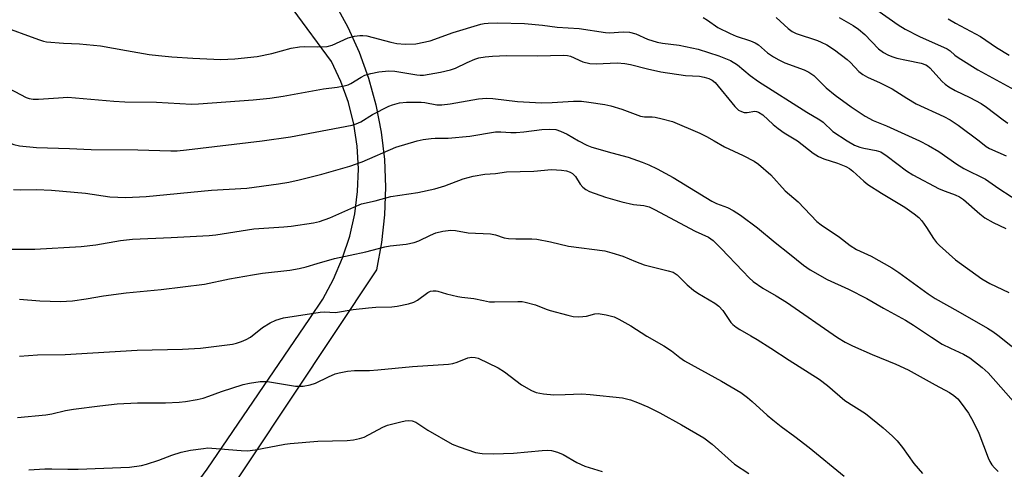
# Model space of a CAD drawing. Units: inches. Extents: x 1261772 to 1267772, y 613449 to 617449.
# Drawn here: x 1262514 to 1262784, y 614910 to 615033 of the extents above; entities that cross this region are included whole.
import ezdxf

# ---------------------------------------------------------------- set-up
doc = ezdxf.new("R2010")
doc.units = ezdxf.units.IN
doc.header["$MEASUREMENT"] = 0
doc.layers.add('TRANS-Driveway', color=251, linetype='Continuous')
doc.layers.add('Undefined', color=1, linetype='Continuous')

msp = doc.modelspace()

# ---------------------------------------------------------------- linework, layer by layer
at = {"layer": 'TRANS-Driveway'}
for points in [[(1262503.92, 614825.64), (1262565.76, 614910), (1262593.97, 614951.36), (1262597.46, 614956.61), (1262600.45, 614962.15), (1262602.93, 614967.93), (1262604.86, 614973.9), (1262606.24, 614980), (1262607.04, 614986.19), (1262607.27, 614992.39), (1262606.92, 614998.56), (1262605.99, 615004.64), (1262604.49, 615010.58), (1262602.44, 615016.33), (1262599.85, 615021.82), (1262536.88, 615107.38)], [(1262600.71, 615037.87), (1262604.33, 615031.22), (1262607.43, 615024.32), (1262610, 615017.19), (1262612.02, 615009.89), (1262613.48, 615002.45), (1262614.37, 614994.91), (1262614.68, 614987.32), (1262614.42, 614979.72), (1262613.58, 614972.15), (1262612.17, 614964.66), (1262565.83, 614894.81)]]:
    msp.add_lwpolyline(points, dxfattribs=at)
at = {"layer": 'Undefined'}
for points, elevation in [([(1262749.31, 615035.97), (1262755.17, 615031.8), (1262757.06, 615030.61), (1262761.01, 615028.63), (1262768.57, 615025.25), (1262769.38, 615024.7), (1262770.7, 615023.52), (1262771.6, 615022.85), (1262777.01, 615019.47), (1262788.01, 615013.49)], 794), ([(1262509.09, 615031.69), (1262519.55, 615027.82), (1262520.95, 615027.38), (1262521.8, 615027.21), (1262526.4, 615026.81), (1262530.78, 615026.65), (1262536.58, 615026.12), (1262543.69, 615024.76), (1262549.88, 615023.74), (1262552.46, 615023.4), (1262556.12, 615023.06), (1262561.89, 615022.66), (1262569.56, 615022.33), (1262573.39, 615022.49), (1262579.47, 615023.19), (1262583.52, 615023.94), (1262588.83, 615025.4), (1262591.1, 615025.82), (1262592.54, 615025.93), (1262596.05, 615025.79), (1262598.71, 615025.88), (1262600.1, 615026.3), (1262604.47, 615028.27), (1262606.17, 615028.72), (1262607.61, 615028.95), (1262608.45, 615028.96), (1262609.57, 615028.8), (1262616.1, 615027.11), (1262617.79, 615026.75), (1262620.1, 615026.55), (1262623.02, 615026.67), (1262626.94, 615027.46), (1262633.23, 615029.73), (1262640.83, 615032.03), (1262641.68, 615032.22), (1262642.82, 615032.34), (1262645.41, 615032.38), (1262652.73, 615032.25), (1262657.74, 615031.72), (1262661.75, 615031.2), (1262667.76, 615030.84), (1262674.94, 615029.7), (1262676.07, 615029.69), (1262679.83, 615029.94), (1262681.55, 615029.85), (1262683.31, 615029.33), (1262686.46, 615027.94), (1262689.13, 615027.12), (1262690.61, 615026.85), (1262695.15, 615026.28), (1262700.35, 615025.18), (1262706.04, 615023.31), (1262709.26, 615022.03), (1262711.15, 615020.83), (1262714.61, 615017.95), (1262716.92, 615016.3), (1262730.16, 615007.87), (1262733.7, 615005.84), (1262734.6, 615005.11), (1262737.3, 615002.63), (1262741.19, 615000)], 802), ([(1262701.76, 615033.86), (1262702.92, 615033.13), (1262705.73, 615031.15), (1262709.13, 615029.44), (1262710.75, 615028.75), (1262714.69, 615027.49), (1262715.99, 615026.93), (1262716.9, 615026.32), (1262719.32, 615024.16), (1262720.97, 615023.06), (1262722.43, 615022.2), (1262724.13, 615021.45), (1262729.37, 615019.51), (1262730.69, 615018.89), (1262732.04, 615017.91), (1262735.42, 615014.61), (1262737.89, 615012.57), (1262742.31, 615009.36), (1262746.14, 615006.83), (1262748.33, 615005.57), (1262752.01, 615004.19), (1262760.97, 615000)], 800), ([(1262721.7, 615033.84), (1262725.04, 615030.81), (1262726.13, 615029.99), (1262727.26, 615029.51), (1262733.04, 615027.58), (1262734.09, 615027.13), (1262735.6, 615026.33), (1262737.69, 615025.01), (1262741.23, 615022.33), (1262742.08, 615021.54), (1262744.35, 615019.08), (1262745.47, 615018.22), (1262746.74, 615017.52), (1262750.25, 615015.96), (1262753.53, 615014.26), (1262757.57, 615011.72), (1262760.14, 615010.22), (1262767.7, 615006.69), (1262769.46, 615005.76), (1262771.59, 615004.37), (1262777.32, 615000)], 798), ([(1262739.02, 615033.81), (1262742.86, 615031.62), (1262744.3, 615030.66), (1262746.03, 615029.18), (1262749.81, 615025.23), (1262751.13, 615024.27), (1262752.34, 615023.59), (1262753.39, 615023.16), (1262754.83, 615022.74), (1262757.46, 615022.11), (1262761.44, 615021.36), (1262762.78, 615020.9), (1262763.25, 615020.6), (1262763.89, 615020.04), (1262767.18, 615016.32), (1262768.06, 615015.54), (1262769.02, 615014.85), (1262770.79, 615013.85), (1262774.85, 615011.96), (1262777.88, 615010.25), (1262779.35, 615009.28), (1262783.95, 615005.76), (1262785.21, 615004.89)], 796), ([(1262768.83, 615033.45), (1262770.91, 615032.27), (1262777.71, 615028.65), (1262782.08, 615025.61), (1262785.6, 615023.56)], 792), ([(1262508.16, 615016.08), (1262516.17, 615011.95), (1262517, 615011.65), (1262518.15, 615011.43), (1262519.57, 615011.42), (1262525.03, 615011.87), (1262527.66, 615011.97), (1262533.89, 615011.49), (1262540.26, 615010.88), (1262543.22, 615010.76), (1262551.91, 615010.61), (1262561.49, 615010.05), (1262563.43, 615010.14), (1262578.39, 615011.29), (1262582.99, 615011.78), (1262586.64, 615012.29), (1262597.64, 615014.3), (1262601.43, 615014.78), (1262603.34, 615015.1), (1262604.4, 615015.4), (1262605.13, 615015.74), (1262608.01, 615017.52), (1262609.05, 615018.04), (1262610.67, 615018.51), (1262612.88, 615018.98), (1262615.58, 615019.2), (1262617.19, 615019.17), (1262623.26, 615018.1), (1262624.13, 615018.01), (1262625.12, 615018.04), (1262629.78, 615018.82), (1262632.52, 615019.52), (1262633.87, 615019.98), (1262637.08, 615021.55), (1262639.16, 615022.42), (1262640.24, 615022.76), (1262641.99, 615023.07), (1262644.04, 615023.29), (1262647.82, 615023.46), (1262656.3, 615023.38), (1262663.48, 615023.54), (1262664.57, 615023.41), (1262665.36, 615023.21), (1262668.73, 615021.7), (1262670.64, 615021.25), (1262672.37, 615021.13), (1262678.2, 615021.39), (1262680.24, 615021.25), (1262681.86, 615020.95), (1262686.51, 615019.77), (1262690.14, 615018.97), (1262696.85, 615017.95), (1262700.68, 615017.73), (1262702, 615017.49), (1262703.29, 615017.13), (1262704.22, 615016.7), (1262705.03, 615016.02), (1262710.41, 615009.46), (1262711.44, 615008.47), (1262712.2, 615008.05), (1262713, 615007.81), (1262713.79, 615007.82), (1262715.87, 615008.14), (1262716.3, 615008.11), (1262716.92, 615007.91), (1262718.05, 615007.12), (1262720.93, 615004.52), (1262722.31, 615003.41), (1262723.97, 615002.26), (1262727.6, 615000)], 804), ([(1262580.9, 615000), (1262588.63, 615001.12), (1262605.56, 615004.33), (1262606.63, 615004.7), (1262607.91, 615005.29), (1262611.15, 615007.25), (1262615.56, 615009.53), (1262616.63, 615009.95), (1262618.54, 615010.41), (1262620.47, 615010.66), (1262624.41, 615010.67), (1262625.44, 615010.57), (1262628.76, 615009.94), (1262630.08, 615009.89), (1262632.39, 615010.21), (1262640.2, 615011.59), (1262642.38, 615011.74), (1262644.07, 615011.64), (1262650.83, 615010.84), (1262657.41, 615010.49), (1262660.33, 615010.53), (1262666.16, 615010.87), (1262668.37, 615010.89), (1262670.4, 615010.67), (1262674.74, 615010.02), (1262676.4, 615009.61), (1262679.41, 615008.71), (1262684.59, 615006.79), (1262685.63, 615006.63), (1262687.75, 615006.62), (1262688.58, 615006.55), (1262690.53, 615006.11), (1262693.28, 615005.33), (1262700.84, 615002.14), (1262702.6, 615001.27), (1262704.75, 615000)], 806), ([(1262623.34, 615000), (1262624.96, 615000.39), (1262627.18, 615000.7), (1262628.31, 615000.76), (1262631.85, 615000.76), (1262637.79, 615001.34), (1262644.79, 615002.46), (1262646.26, 615002.47), (1262649, 615002.29), (1262650.49, 615002.33), (1262652.56, 615002.5), (1262657.49, 615003.17), (1262659.72, 615003.26), (1262661.35, 615003.14), (1262662.67, 615002.7), (1262664.46, 615001.84), (1262667.57, 615000)], 808), ([(1262510.12, 615000), (1262512.79, 614999.07), (1262514.37, 614998.64), (1262519.04, 614998.19), (1262528.1, 614997.94), (1262534.01, 614997.69), (1262546.78, 614997.57), (1262555.88, 614997.26), (1262557.55, 614997.32), (1262560.12, 614997.55), (1262580.9, 615000)], 806), ([(1262512.71, 614986.7), (1262514.64, 614986.62), (1262519.02, 614986.72), (1262523.1, 614986.55), (1262532.48, 614985.66), (1262539.15, 614984.67), (1262543.51, 614984.47), (1262549.08, 614984.8), (1262566.99, 614986.5), (1262576.63, 614987.09), (1262585.33, 614988.22), (1262588.19, 614988.7), (1262591.02, 614989.3), (1262597.27, 614990.88), (1262604.93, 614993.07), (1262608.3, 614994.26), (1262617.5, 614998.26), (1262623.34, 615000)], 808), ([(1262667.57, 615000), (1262669.82, 614998.87), (1262671.21, 614998.31), (1262676.68, 614996.71), (1262681.16, 614995.55), (1262685.03, 614994.22), (1262686.87, 614993.48), (1262689.12, 614992.4), (1262693.54, 614989.96), (1262704.1, 614983.49), (1262705.42, 614982.86), (1262708.38, 614981.73), (1262709.94, 614980.98), (1262711.97, 614979.67), (1262716.6, 614976.23), (1262721.42, 614972.18), (1262725.36, 614969.09), (1262729.25, 614965.91), (1262731.04, 614964.63), (1262735.69, 614962.06), (1262741.55, 614959.33), (1262746.57, 614956.85), (1262751.12, 614954.16), (1262755.18, 614952.01), (1262757.15, 614950.86), (1262759.34, 614949.5), (1262764.26, 614946.2), (1262767.27, 614944.33), (1262769.5, 614943.18), (1262773.09, 614941.53), (1262774.79, 614940.56), (1262778.15, 614937.92), (1262779.85, 614936.41), (1262788.16, 614927.01)], 808), ([(1262704.75, 615000), (1262707.59, 614998.37), (1262712.72, 614996.04), (1262715.73, 614994.42), (1262716.93, 614993.65), (1262720.25, 614990.71), (1262724.23, 614986.36), (1262727.73, 614983.31), (1262732.92, 614977.94), (1262734.07, 614977.05), (1262739.08, 614973.61), (1262742.01, 614971.32), (1262743.79, 614970.23), (1262747.8, 614968.41), (1262753.4, 614965.2), (1262755.35, 614963.91), (1262763.4, 614958.08), (1262765.31, 614956.79), (1262771.54, 614953.33), (1262779.63, 614948.66), (1262781.15, 614947.74), (1262782.48, 614946.8), (1262790.04, 614940.73)], 806), ([(1262727.6, 615000), (1262731.86, 614996.67), (1262733.3, 614995.7), (1262734.78, 614995.06), (1262738.57, 614993.89), (1262740.78, 614992.97), (1262741.82, 614992.43), (1262742.73, 614991.74), (1262745.73, 614989.01), (1262746.89, 614988.11), (1262750.59, 614985.67), (1262756.96, 614981.85), (1262759.51, 614980.04), (1262760.84, 614978.98), (1262761.61, 614978.14), (1262762.95, 614976.27), (1262764.82, 614973.24), (1262765.69, 614972.17), (1262766.47, 614971.36), (1262770.87, 614967.44), (1262778.06, 614962.23), (1262780.3, 614960.91), (1262785.52, 614958.45)], 804), ([(1262741.19, 615000), (1262743.19, 614998.84), (1262744.66, 614998.26), (1262745.77, 614997.99), (1262749.15, 614997.41), (1262750.42, 614997), (1262752.15, 614995.87), (1262757.47, 614991.81), (1262759.18, 614990.72), (1262766.42, 614986.92), (1262768.04, 614986.23), (1262770.77, 614985.27), (1262771.93, 614984.72), (1262773.04, 614983.93), (1262777.51, 614980), (1262778.91, 614978.92), (1262781.18, 614977.68), (1262784.7, 614976.01)], 802), ([(1262760.97, 615000), (1262763.5, 614998.77), (1262766.3, 614997.14), (1262771.24, 614993.64), (1262773.14, 614992.44), (1262779.09, 614989.53), (1262782.73, 614986.95), (1262789.48, 614982.62)], 800), ([(1262777.32, 615000), (1262779.31, 614998.45), (1262780.22, 614997.89), (1262784.8, 614995.88)], 798), ([(1262512.15, 614970.35), (1262518.6, 614970.31), (1262531.27, 614971.09), (1262535.29, 614971.55), (1262542.06, 614972.7), (1262545.31, 614973.11), (1262555.94, 614973.55), (1262566.36, 614974.08), (1262568.21, 614974.31), (1262578.62, 614975.94), (1262586.83, 614976.45), (1262588.84, 614976.66), (1262594.91, 614977.56), (1262596.62, 614977.92), (1262599.45, 614978.91), (1262605.95, 614981.89), (1262608.11, 614982.72), (1262611.85, 614983.59), (1262616.11, 614984.75), (1262623.49, 614985.87), (1262628.19, 614986.86), (1262630.96, 614987.68), (1262635.96, 614989.64), (1262638.74, 614990.38), (1262641.89, 614990.86), (1262644.85, 614991.09), (1262647.84, 614991.5), (1262655.3, 614991.71), (1262660.13, 614992.17), (1262662.92, 614992.04), (1262664.25, 614991.8), (1262665.26, 614991.48), (1262665.95, 614991.07), (1262666.74, 614990.29), (1262668.04, 614988.2), (1262668.74, 614987.34), (1262669.59, 614986.7), (1262670.55, 614986.18), (1262674.93, 614984.63), (1262679.45, 614983.33), (1262682.6, 614982.62), (1262685.5, 614982.3), (1262686.9, 614981.92), (1262688.39, 614981.21), (1262699.56, 614975.31), (1262703.19, 614973.66), (1262704.44, 614972.71), (1262706.69, 614970.54), (1262712.56, 614964.26), (1262714.35, 614962.45), (1262715.41, 614961.49), (1262718.11, 614959.63), (1262721.76, 614957.55), (1262724.57, 614955.77), (1262738.51, 614946.13), (1262740.68, 614944.84), (1262742.69, 614943.81), (1262748.06, 614941.47), (1262754.57, 614938.8), (1262757.91, 614937.26), (1262765.33, 614933.12), (1262769.26, 614931.07), (1262770.46, 614930.23), (1262771.53, 614929.26), (1262772.42, 614928.15), (1262774.4, 614925.34), (1262775.7, 614923.08), (1262777.25, 614919.92), (1262779.84, 614913.09), (1262780.31, 614912.09), (1262780.86, 614911.17), (1262781.55, 614910.34), (1262782.56, 614909.42)], 810), ([(1262514.34, 614956.62), (1262519.97, 614956.21), (1262525.59, 614955.99), (1262528.92, 614956.13), (1262532.64, 614956.68), (1262537.42, 614957.53), (1262543.59, 614958.39), (1262553.2, 614959.27), (1262565.1, 614960.71), (1262571.93, 614962.22), (1262578.25, 614963.31), (1262580.99, 614963.73), (1262588.42, 614964.61), (1262591.02, 614965.04), (1262592.94, 614965.46), (1262595.96, 614966.45), (1262600.71, 614967.78), (1262609.27, 614969.63), (1262614.53, 614970.98), (1262615.98, 614971.25), (1262620.31, 614971.73), (1262622.5, 614972.12), (1262623.83, 614972.62), (1262626.96, 614974.19), (1262628.5, 614974.79), (1262630.37, 614975.27), (1262632.56, 614975.54), (1262633.9, 614975.43), (1262637.36, 614974.85), (1262643.47, 614974.53), (1262644.83, 614974.22), (1262647.18, 614973.47), (1262648.34, 614973.25), (1262650.4, 614973.14), (1262654.75, 614973.2), (1262656.18, 614973.1), (1262659.85, 614972.39), (1262664.84, 614971.18), (1262674.74, 614969.84), (1262676.7, 614969.36), (1262679.72, 614968.42), (1262683.14, 614966.94), (1262685.53, 614966.05), (1262692.17, 614964.43), (1262693.52, 614964), (1262694.57, 614963.32), (1262697.37, 614960.52), (1262699.09, 614959.08), (1262700.31, 614958.27), (1262704.91, 614955.52), (1262706.05, 614954.69), (1262707.15, 614953.53), (1262709.31, 614950.27), (1262709.89, 614949.66), (1262710.79, 614948.94), (1262711.76, 614948.31), (1262714.81, 614946.62), (1262716.57, 614945.56), (1262720.28, 614943.21), (1262725.29, 614939.88), (1262733.5, 614934.73), (1262735.76, 614932.97), (1262740.58, 614928.82), (1262746.17, 614925.25), (1262751.03, 614921.37), (1262753.64, 614919.03), (1262754.85, 614917.76), (1262756.32, 614915.94), (1262759.45, 614911.59), (1262761.82, 614908.82)], 812), ([(1262514.36, 614941.01), (1262519.31, 614941.33), (1262526.87, 614941.45), (1262546.59, 614942.66), (1262559.08, 614942.89), (1262563.94, 614943.2), (1262572.7, 614944.32), (1262573.84, 614944.56), (1262575.21, 614944.99), (1262576.5, 614945.56), (1262577.64, 614946.25), (1262580.98, 614948.82), (1262583.08, 614950.18), (1262584.6, 614950.85), (1262586.73, 614951.5), (1262596.81, 614953.05), (1262597.91, 614953.11), (1262600.97, 614952.93), (1262605.83, 614953.76), (1262609.97, 614954.24), (1262612.04, 614954.41), (1262616.38, 614954.52), (1262617.83, 614954.68), (1262621.01, 614955.39), (1262622.42, 614955.82), (1262623.4, 614956.36), (1262626.31, 614958.48), (1262627.01, 614958.81), (1262627.77, 614958.95), (1262628.54, 614958.93), (1262629.06, 614958.82), (1262631.43, 614958.05), (1262634.47, 614957.32), (1262635.6, 614957.14), (1262638.86, 614956.83), (1262641.53, 614956.22), (1262643.14, 614955.94), (1262644.56, 614955.87), (1262650.96, 614956.01), (1262652.11, 614955.97), (1262652.96, 614955.85), (1262655.76, 614955.1), (1262658.7, 614953.92), (1262659.81, 614953.56), (1262664.64, 614952.23), (1262666.07, 614951.92), (1262667.55, 614951.8), (1262668.72, 614951.83), (1262669.76, 614952), (1262672.05, 614952.58), (1262672.94, 614952.66), (1262675.17, 614952.36), (1262677.35, 614951.81), (1262678.64, 614951.18), (1262681.91, 614949.29), (1262686.3, 614946.45), (1262690.97, 614943.87), (1262693.04, 614942.42), (1262695.3, 614940.64), (1262696.64, 614939.74), (1262706.79, 614934.19), (1262712.01, 614931.05), (1262713.88, 614929.7), (1262715.2, 614928.57), (1262719.24, 614924.82), (1262720.79, 614923.5), (1262723.08, 614921.68), (1262726.88, 614918.96), (1262730.81, 614916), (1262740.34, 614908.09)], 814), ([(1262513.85, 614924.14), (1262521.6, 614924.93), (1262523.26, 614925.21), (1262526.99, 614926.1), (1262529.16, 614926.5), (1262536.38, 614927.4), (1262541.1, 614927.89), (1262546.75, 614928.24), (1262554.38, 614928.19), (1262558.17, 614928.38), (1262559.9, 614928.58), (1262563.05, 614929.1), (1262564.7, 614929.5), (1262566.29, 614930.01), (1262569.75, 614931.32), (1262575.64, 614933.24), (1262577.39, 614933.6), (1262580.35, 614934.04), (1262581.22, 614934.09), (1262582.36, 614934.01), (1262590.03, 614932.8), (1262591.2, 614932.73), (1262592.07, 614932.81), (1262594.07, 614933.18), (1262595.47, 614933.57), (1262599.03, 614935.36), (1262600.89, 614936.15), (1262601.99, 614936.44), (1262604.24, 614936.87), (1262606.18, 614937.11), (1262610.29, 614937.11), (1262612.58, 614937.22), (1262622.11, 614938.15), (1262631.97, 614938.82), (1262633.14, 614939.02), (1262634.29, 614939.33), (1262637.28, 614940.55), (1262638.31, 614940.75), (1262639.27, 614940.67), (1262640.08, 614940.42), (1262645.58, 614937.81), (1262647.3, 614936.66), (1262651.95, 614933.16), (1262654.67, 614931.59), (1262655.98, 614931.05), (1262657.96, 614930.71), (1262660.83, 614930.43), (1262663.93, 614930.47), (1262668.44, 614930.66), (1262670.76, 614930.53), (1262679.59, 614929.58), (1262681.82, 614929.04), (1262683.71, 614928.34), (1262686.61, 614927.09), (1262689.84, 614925.44), (1262695.82, 614922.15), (1262701.93, 614918.61), (1262704.24, 614916.89), (1262710.36, 614911.4), (1262714.26, 614908.81)], 816), ([(1262516.94, 614909.85), (1262521.35, 614910.1), (1262523.19, 614910.14), (1262527.62, 614910.02), (1262530.45, 614910.03), (1262544.55, 614910.61), (1262547.78, 614911.05), (1262549.21, 614911.37), (1262552.55, 614912.48), (1262556.08, 614913.86), (1262558.64, 614914.65), (1262561.25, 614915.21), (1262564.8, 614915.73), (1262565.98, 614915.83), (1262567.11, 614915.8), (1262575.15, 614915.15), (1262576.88, 614915.09), (1262578.95, 614915.36), (1262587.1, 614916.87), (1262588.52, 614917.06), (1262596.14, 614917.67), (1262604.17, 614917.88), (1262605.89, 614918.04), (1262607.52, 614918.4), (1262608.85, 614918.83), (1262613.92, 614921.5), (1262615.23, 614922.08), (1262618.9, 614923.04), (1262620.04, 614923.27), (1262620.89, 614923.35), (1262622.01, 614923.27), (1262623.02, 614922.91), (1262626.26, 614920.7), (1262632.94, 614916.9), (1262634.87, 614916.14), (1262639.37, 614914.62), (1262641.16, 614914.33), (1262644.27, 614914.21), (1262649.75, 614914.45), (1262657.59, 614915.18), (1262659.07, 614915.21), (1262660.21, 614915.11), (1262661.8, 614914.65), (1262663.35, 614914.04), (1262667.11, 614911.86), (1262669.28, 614910.86), (1262674.07, 614909.39)], 818)]:
    msp.add_lwpolyline(points, dxfattribs=dict(at, elevation=elevation))

doc.saveas('drawing.dxf')
